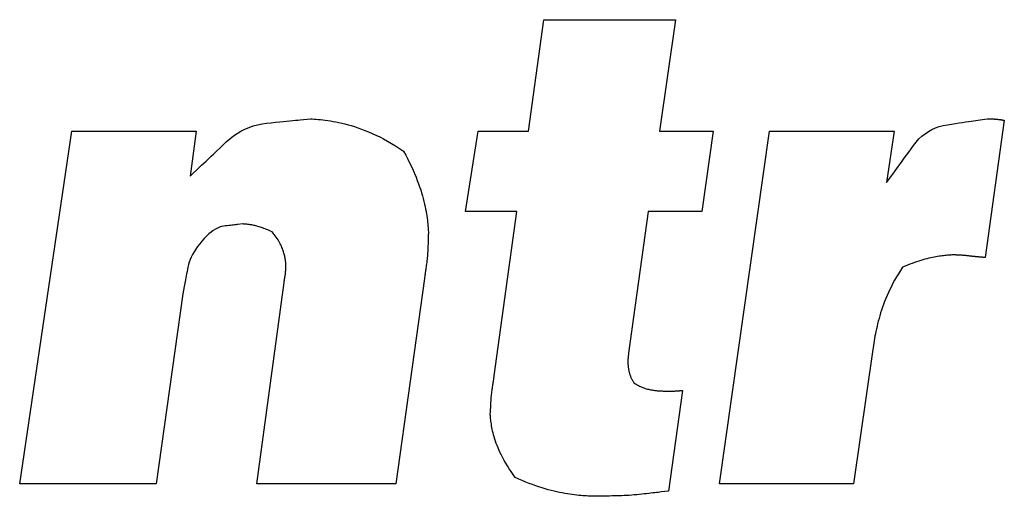
# Model space of a CAD drawing. Units: millimetres. Extents: x 36 to 806, y 2 to 571.
# Drawn here: x 449 to 456, y 399 to 403 of the extents above; entities that cross this region are included whole.
import ezdxf

# ---------------------------------------------------------------- set-up
doc = ezdxf.new("R2010")
doc.units = ezdxf.units.MM
doc.header["$LTSCALE"] = 0.5
doc.layers.add('12', color=136, linetype='Continuous', lineweight=9)

msp = doc.modelspace()

# ---------------------------------------------------------------- linework, layer by layer
at = {"layer": '12', "color": 136, "linetype": 'Continuous', "lineweight": 25}
for p, q in [((452.6131, 401.7906), (452.7252, 402.5983)), ((452.7252, 402.5983), (453.6781, 402.5983)), ((453.6781, 402.5983), (453.5638, 401.7906)), ((456.0612, 401.8691), (455.9224, 400.8742)), ((448.9266, 399.2329), (449.3038, 401.7906)), ((449.3038, 401.7906), (450.2061, 401.7906)), ((450.2061, 401.7906), (450.1612, 401.4632)), ((452.1573, 401.2073), (452.2499, 401.7906)), ((452.2499, 401.7906), (452.6131, 401.7906)), ((453.5638, 401.7906), (453.9522, 401.7906)), ((453.9522, 401.7906), (453.8702, 401.2073)), ((453.9971, 399.2329), (454.3589, 401.7906)), ((454.3589, 401.7906), (455.2626, 401.7906)), ((455.2626, 401.7906), (455.2086, 401.4176)), ((452.5289, 401.2073), (452.1573, 401.2073)), ((452.3649, 400.0161), (452.5289, 401.2073)), ((453.4817, 401.2073), (453.3387, 400.1815)), ((453.8702, 401.2073), (453.4817, 401.2073)), ((450.6443, 399.2329), (450.842, 400.692)), ((451.8594, 400.7228), (451.6518, 399.2329)), ((450.1094, 400.6113), (449.9158, 399.2329)), ((455.1077, 400.2068), (454.9695, 399.2329)), ((453.7299, 399.9109), (453.6269, 399.1803)), ((449.9158, 399.2329), (448.9266, 399.2329)), ((451.6518, 399.2329), (450.6443, 399.2329)), ((454.9695, 399.2329), (453.9971, 399.2329))]:
    msp.add_line(p, q, dxfattribs=at)
for points in [[(450.1612, 401.4632), (450.2305, 401.5291), (450.2449, 401.5428), (450.2604, 401.5575), (450.277, 401.5733), (450.2947, 401.5901), (450.3134, 401.608), (450.3333, 401.6268), (450.3542, 401.6468), (450.3762, 401.6677), (450.3993, 401.6897), (450.4236, 401.7127), (450.4488, 401.7353), (450.4748, 401.7558), (450.5018, 401.7743), (450.5297, 401.7909), (450.5585, 401.8054), (450.5882, 401.8179), (450.6187, 401.8284), (450.6502, 401.8369), (450.6826, 401.8433), (450.7158, 401.8478), (450.7486, 401.8512), (450.7795, 401.8543), (450.8085, 401.8573), (450.8356, 401.8601), (450.8608, 401.8627), (450.8841, 401.8651), (450.9055, 401.8673), (450.9251, 401.8693), (450.9428, 401.8711), (450.9585, 401.8727), (451.0327, 401.8804)], [(451.0327, 401.8804), (451.0457, 401.8794), (451.0595, 401.8783), (451.0742, 401.8771), (451.0895, 401.8757), (451.1057, 401.8741), (451.1226, 401.8722), (451.1403, 401.87), (451.1586, 401.8675), (451.1777, 401.8646), (451.1974, 401.8613), (451.2178, 401.8575), (451.2388, 401.8532), (451.2605, 401.8484), (451.2828, 401.843), (451.3057, 401.8369), (451.3291, 401.8302), (451.3532, 401.8228), (451.3777, 401.8146), (451.4028, 401.8057), (451.4284, 401.7959), (451.4545, 401.7853), (451.4811, 401.7738), (451.5081, 401.7613), (451.5355, 401.7479), (451.5634, 401.7334), (451.5917, 401.7178), (451.6204, 401.7012), (451.6494, 401.6834), (451.6789, 401.6644), (451.7086, 401.6442), (451.7241, 401.6157), (451.7387, 401.5878), (451.7523, 401.5604), (451.7651, 401.5338), (451.777, 401.5077), (451.7881, 401.4822), (451.7984, 401.4574), (451.8079, 401.4331), (451.8167, 401.4095), (451.8248, 401.3865), (451.8322, 401.3642), (451.839, 401.3424), (451.8452, 401.3213), (451.8508, 401.3009), (451.8559, 401.281), (451.8604, 401.2618), (451.8645, 401.2432), (451.8682, 401.2253), (451.8714, 401.208), (451.8742, 401.1913), (451.8767, 401.1753), (451.8788, 401.1599), (451.8807, 401.1451), (451.8823, 401.131), (451.8836, 401.1176), (451.8848, 401.1048), (451.8858, 401.0926), (451.8867, 401.0811), (451.8874, 401.0702), (451.8881, 401.06)], [(455.2086, 401.4176), (455.2602, 401.4888), (455.2709, 401.5036), (455.2824, 401.5195), (455.2948, 401.5365), (455.3079, 401.5546), (455.3219, 401.5739), (455.3366, 401.5942), (455.3522, 401.6157), (455.3686, 401.6383), (455.3857, 401.662), (455.4037, 401.6868), (455.4227, 401.7112), (455.443, 401.7334), (455.4644, 401.7536), (455.4871, 401.7717), (455.511, 401.7878), (455.5361, 401.8017), (455.5624, 401.8136), (455.59, 401.8234), (455.6188, 401.8312), (455.6488, 401.8369), (455.6786, 401.8414), (455.7066, 401.8456), (455.7329, 401.8496), (455.7575, 401.8533), (455.7804, 401.8568), (455.8016, 401.86), (455.8211, 401.8629), (455.8388, 401.8656), (455.8548, 401.868), (455.8691, 401.8702), (455.9364, 401.8804)], [(455.9364, 401.8804), (455.9467, 401.88), (455.9489, 401.8799), (455.9512, 401.8798), (455.9537, 401.8797), (455.9563, 401.8796), (455.9592, 401.8795), (455.9621, 401.8794), (455.9653, 401.8793), (455.9686, 401.8792), (455.972, 401.879), (455.9756, 401.8789), (455.9793, 401.8788), (455.983, 401.8786), (455.9867, 401.8784), (455.9904, 401.8781), (455.9941, 401.8779), (455.9978, 401.8776), (456.0015, 401.8772), (456.0052, 401.8769), (456.0089, 401.8765), (456.0126, 401.876), (456.0161, 401.8756), (456.0195, 401.8752), (456.0227, 401.8748), (456.0256, 401.8745), (456.0284, 401.8742), (456.0309, 401.8739), (456.0333, 401.8736), (456.0354, 401.8733), (456.0373, 401.8731), (456.0391, 401.8729), (456.0472, 401.8719)], [(456.0472, 401.8719), (456.0484, 401.8716), (456.0487, 401.8715), (456.049, 401.8714), (456.0493, 401.8713), (456.0496, 401.8712), (456.05, 401.8711), (456.0504, 401.871), (456.0507, 401.8709), (456.0511, 401.8708), (456.0516, 401.8707), (456.052, 401.8705), (456.0525, 401.8704), (456.053, 401.8703), (456.0534, 401.8702), (456.0539, 401.8701), (456.0543, 401.87), (456.0548, 401.8699), (456.0553, 401.8698), (456.0558, 401.8697), (456.0562, 401.8697), (456.0567, 401.8696), (456.0572, 401.8696), (456.0576, 401.8695), (456.058, 401.8695), (456.0584, 401.8694), (456.0588, 401.8694), (456.0591, 401.8694), (456.0594, 401.8693), (456.0597, 401.8693), (456.0599, 401.8693), (456.0601, 401.8692), (456.0612, 401.8691)], [(450.5426, 401.1175), (450.5076, 401.1135), (450.5003, 401.1126), (450.4922, 401.1117), (450.4835, 401.1107), (450.474, 401.1096), (450.4639, 401.1084), (450.453, 401.1071), (450.4415, 401.1058), (450.4292, 401.1044), (450.4163, 401.1029), (450.4026, 401.1013), (450.3885, 401.0988), (450.374, 401.0944), (450.3593, 401.0881), (450.3442, 401.0801), (450.3288, 401.0701), (450.3131, 401.0584), (450.2971, 401.0448), (450.2808, 401.0293), (450.2642, 401.012), (450.2473, 400.9929), (450.2309, 400.973), (450.2159, 400.9533), (450.2023, 400.9339), (450.1901, 400.9148), (450.1792, 400.8959), (450.1697, 400.8773), (450.1616, 400.8589), (450.1549, 400.8408), (450.1496, 400.823), (450.1456, 400.8054), (450.1424, 400.7883), (450.1394, 400.7719), (450.1364, 400.7561), (450.1336, 400.741), (450.1309, 400.7266), (450.1283, 400.7129), (450.1259, 400.6999), (450.1236, 400.6875), (450.1214, 400.6758), (450.1193, 400.6648), (450.1094, 400.6113)], [(450.856, 400.8252), (450.8556, 400.8299), (450.855, 400.8348), (450.8544, 400.8401), (450.8537, 400.8456), (450.8529, 400.8514), (450.852, 400.8575), (450.851, 400.8638), (450.8498, 400.8704), (450.8485, 400.8772), (450.847, 400.8842), (450.8453, 400.8915), (450.8434, 400.8989), (450.8412, 400.9066), (450.8389, 400.9145), (450.8362, 400.9225), (450.8333, 400.9307), (450.8301, 400.9392), (450.8266, 400.9477), (450.8228, 400.9564), (450.8186, 400.9653), (450.8141, 400.9743), (450.8092, 400.9834), (450.8039, 400.9927), (450.7983, 401.0021), (450.7922, 401.0116), (450.7856, 401.0211), (450.7787, 401.0308), (450.7712, 401.0406), (450.7633, 401.0504), (450.7549, 401.0603), (450.7444, 401.0652), (450.7342, 401.0699), (450.7242, 401.0742), (450.7144, 401.0783), (450.7049, 401.0821), (450.6956, 401.0856), (450.6865, 401.0889), (450.6777, 401.0919), (450.6691, 401.0947), (450.6607, 401.0973), (450.6526, 401.0997), (450.6447, 401.1019), (450.637, 401.1038), (450.6296, 401.1056), (450.6224, 401.1072), (450.6154, 401.1087), (450.6087, 401.11), (450.6022, 401.1112), (450.5959, 401.1122), (450.5899, 401.1131), (450.5841, 401.1139), (450.5786, 401.1146), (450.5733, 401.1152), (450.5682, 401.1157), (450.5633, 401.1161), (450.5587, 401.1165), (450.5544, 401.1168), (450.5502, 401.1171), (450.5463, 401.1173), (450.5426, 401.1175)], [(451.8881, 401.06), (451.8871, 401.0284), (451.8869, 401.0219), (451.8866, 401.0148), (451.8864, 401.0072), (451.8861, 400.9992), (451.8858, 400.9906), (451.8855, 400.9815), (451.8852, 400.972), (451.8849, 400.9619), (451.8846, 400.9514), (451.8842, 400.9403), (451.8838, 400.929), (451.8832, 400.9178), (451.8825, 400.9065), (451.8817, 400.8952), (451.8808, 400.884), (451.8798, 400.8728), (451.8786, 400.8615), (451.8773, 400.8503), (451.8759, 400.8391), (451.8744, 400.8279), (451.8728, 400.8171), (451.8714, 400.8068), (451.87, 400.7972), (451.8687, 400.7882), (451.8675, 400.7799), (451.8664, 400.7721), (451.8654, 400.765), (451.8645, 400.7585), (451.8636, 400.7527), (451.8629, 400.7474), (451.8594, 400.7228)], [(450.842, 400.692), (450.844, 400.7043), (450.8445, 400.7069), (450.8449, 400.7097), (450.8454, 400.7126), (450.8459, 400.7158), (450.8465, 400.7191), (450.847, 400.7226), (450.8476, 400.7264), (450.8483, 400.7303), (450.849, 400.7344), (450.8497, 400.7388), (450.8504, 400.7432), (450.851, 400.7476), (450.8516, 400.752), (450.8521, 400.7565), (450.8526, 400.7609), (450.853, 400.7653), (450.8534, 400.7698), (450.8537, 400.7742), (450.854, 400.7787), (450.8542, 400.7832), (450.8544, 400.7875), (450.8546, 400.7916), (450.8548, 400.7954), (450.8549, 400.799), (450.8551, 400.8024), (450.8552, 400.8055), (450.8553, 400.8083), (450.8554, 400.8109), (450.8555, 400.8132), (450.8556, 400.8153), (450.856, 400.8252)], [(455.6945, 400.8932), (455.6879, 400.8928), (455.681, 400.8925), (455.6736, 400.892), (455.6658, 400.8915), (455.6576, 400.8909), (455.649, 400.8903), (455.64, 400.8895), (455.6305, 400.8885), (455.6207, 400.8875), (455.6105, 400.8862), (455.5998, 400.8848), (455.5888, 400.8832), (455.5773, 400.8814), (455.5655, 400.8793), (455.5533, 400.8771), (455.5407, 400.8745), (455.5277, 400.8717), (455.5143, 400.8686), (455.5005, 400.8652), (455.4863, 400.8615), (455.4717, 400.8574), (455.4568, 400.853), (455.4415, 400.8483), (455.4258, 400.8431), (455.4097, 400.8376), (455.3933, 400.8316), (455.3765, 400.8252), (455.3593, 400.8184), (455.3417, 400.8111), (455.3238, 400.8034), (455.3084, 400.7798), (455.2937, 400.7565), (455.2798, 400.7333), (455.2667, 400.7103), (455.2543, 400.6876), (455.2426, 400.665), (455.2316, 400.6426), (455.2212, 400.6205), (455.2115, 400.5985), (455.2024, 400.5769), (455.1939, 400.5554), (455.1859, 400.5343), (455.1784, 400.5134), (455.1715, 400.4927), (455.165, 400.4724), (455.159, 400.4523), (455.1534, 400.4325), (455.1482, 400.4131), (455.1434, 400.394), (455.1389, 400.3751), (455.1347, 400.3567), (455.1309, 400.3385), (455.1273, 400.3207), (455.1239, 400.3033), (455.1208, 400.2863), (455.1179, 400.2696), (455.1152, 400.2533), (455.1125, 400.2374), (455.1101, 400.2219), (455.1077, 400.2068)], [(455.8424, 400.8813), (455.8287, 400.8828), (455.8258, 400.8831), (455.8227, 400.8835), (455.8194, 400.8838), (455.8159, 400.8842), (455.8122, 400.8847), (455.8082, 400.8851), (455.8041, 400.8856), (455.7997, 400.8861), (455.7951, 400.8866), (455.7903, 400.8871), (455.7854, 400.8877), (455.7804, 400.8882), (455.7755, 400.8886), (455.7706, 400.8891), (455.7657, 400.8895), (455.7607, 400.8899), (455.7558, 400.8902), (455.7508, 400.8905), (455.7459, 400.8908), (455.741, 400.891), (455.7362, 400.8913), (455.7316, 400.8915), (455.7274, 400.8917), (455.7234, 400.8918), (455.7197, 400.892), (455.7163, 400.8922), (455.7131, 400.8923), (455.7103, 400.8925), (455.7077, 400.8926), (455.7054, 400.8927), (455.6945, 400.8932)], [(455.9224, 400.8742), (455.9149, 400.8748), (455.9133, 400.875), (455.9117, 400.8751), (455.9099, 400.8752), (455.908, 400.8754), (455.906, 400.8755), (455.9038, 400.8757), (455.9016, 400.8759), (455.8992, 400.8761), (455.8967, 400.8763), (455.8941, 400.8765), (455.8914, 400.8767), (455.8888, 400.8769), (455.8861, 400.8771), (455.8834, 400.8773), (455.8808, 400.8776), (455.8781, 400.8778), (455.8754, 400.878), (455.8728, 400.8783), (455.8701, 400.8785), (455.8674, 400.8788), (455.8649, 400.8791), (455.8624, 400.8793), (455.8601, 400.8795), (455.858, 400.8797), (455.856, 400.8799), (455.8542, 400.8801), (455.8525, 400.8803), (455.8509, 400.8804), (455.8495, 400.8806), (455.8483, 400.8807), (455.8424, 400.8813)], [(453.3387, 400.1815), (453.3379, 400.1745), (453.3377, 400.173), (453.3376, 400.1715), (453.3374, 400.1698), (453.3371, 400.168), (453.3369, 400.1661), (453.3367, 400.1641), (453.3364, 400.1619), (453.3362, 400.1597), (453.3359, 400.1573), (453.3356, 400.1549), (453.3353, 400.1524), (453.3351, 400.1498), (453.3349, 400.1473), (453.3347, 400.1448), (453.3345, 400.1423), (453.3344, 400.1397), (453.3342, 400.1372), (453.3341, 400.1347), (453.3341, 400.1322), (453.334, 400.1296), (453.334, 400.1272), (453.334, 400.1249), (453.334, 400.1227), (453.334, 400.1206), (453.3339, 400.1187), (453.3339, 400.117), (453.3339, 400.1154), (453.3339, 400.1139), (453.3339, 400.1126), (453.3339, 400.1114), (453.3338, 400.1058)], [(453.3338, 400.1058), (453.3341, 400.1025), (453.3343, 400.099), (453.3346, 400.0954), (453.3349, 400.0917), (453.3353, 400.0879), (453.3357, 400.084), (453.3361, 400.08), (453.3366, 400.076), (453.3372, 400.0718), (453.3378, 400.0675), (453.3386, 400.0632), (453.3394, 400.0587), (453.3403, 400.0542), (453.3413, 400.0496), (453.3424, 400.0449), (453.3436, 400.0402), (453.3449, 400.0354), (453.3464, 400.0305), (453.348, 400.0255), (453.3498, 400.0205), (453.3517, 400.0153), (453.3537, 400.0102), (453.3559, 400.005), (453.3583, 399.9997), (453.3609, 399.9943), (453.3637, 399.9889), (453.3666, 399.9835), (453.3697, 399.978), (453.3731, 399.9725), (453.3767, 399.9669), (453.3848, 399.9613), (453.393, 399.9561), (453.4012, 399.9513), (453.4094, 399.9467), (453.4176, 399.9425), (453.4257, 399.9387), (453.4339, 399.9351), (453.4421, 399.9318), (453.4503, 399.9287), (453.4584, 399.9259), (453.4665, 399.9234), (453.4746, 399.9211), (453.4826, 399.919), (453.4906, 399.9172), (453.4986, 399.9155), (453.5065, 399.914), (453.5144, 399.9127), (453.5222, 399.9116), (453.53, 399.9106), (453.5377, 399.9097), (453.5453, 399.909), (453.5528, 399.9084), (453.5603, 399.9078), (453.5677, 399.9074), (453.575, 399.9071), (453.5822, 399.9068), (453.5893, 399.9065), (453.5963, 399.9063), (453.6033, 399.9062), (453.6101, 399.906)], [(452.3368, 399.7342), (452.3382, 399.7607), (452.3385, 399.7661), (452.3388, 399.7721), (452.3392, 399.7784), (452.3395, 399.7851), (452.3399, 399.7923), (452.3403, 399.7998), (452.3407, 399.8078), (452.3412, 399.8162), (452.3417, 399.825), (452.3422, 399.8343), (452.3427, 399.8437), (452.3433, 399.8531), (452.3441, 399.8626), (452.3449, 399.872), (452.3458, 399.8814), (452.3468, 399.8907), (452.3479, 399.9001), (452.3491, 399.9095), (452.3503, 399.9189), (452.3517, 399.9282), (452.353, 399.9373), (452.3543, 399.9459), (452.3555, 399.9539), (452.3567, 399.9614), (452.3577, 399.9684), (452.3587, 399.9749), (452.3596, 399.9808), (452.3604, 399.9862), (452.3611, 399.9911), (452.3618, 399.9955), (452.3649, 400.0161)], [(453.6101, 399.906), (453.6213, 399.906), (453.6236, 399.906), (453.6261, 399.9061), (453.6288, 399.9061), (453.6316, 399.9061), (453.6347, 399.9061), (453.6379, 399.9061), (453.6413, 399.9061), (453.6448, 399.9061), (453.6486, 399.9061), (453.6525, 399.9061), (453.6565, 399.9062), (453.6605, 399.9062), (453.6645, 399.9063), (453.6685, 399.9064), (453.6725, 399.9066), (453.6765, 399.9068), (453.6805, 399.907), (453.6845, 399.9072), (453.6885, 399.9075), (453.6925, 399.9078), (453.6963, 399.9082), (453.7, 399.9085), (453.7034, 399.9087), (453.7066, 399.909), (453.7096, 399.9092), (453.7124, 399.9095), (453.7149, 399.9097), (453.7172, 399.9099), (453.7193, 399.91), (453.7212, 399.9102), (453.7299, 399.9109)], [(453.0793, 399.1432), (453.0689, 399.1437), (453.0579, 399.1443), (453.0462, 399.1449), (453.0339, 399.1456), (453.0209, 399.1465), (453.0073, 399.1476), (452.9931, 399.1488), (452.9783, 399.1502), (452.9629, 399.1518), (452.9469, 399.1537), (452.9303, 399.1558), (452.9132, 399.1583), (452.8955, 399.161), (452.8772, 399.1641), (452.8584, 399.1676), (452.8391, 399.1715), (452.8192, 399.1757), (452.7988, 399.1805), (452.778, 399.1856), (452.7566, 399.1913), (452.7347, 399.1975), (452.7123, 399.2042), (452.6894, 399.2115), (452.6661, 399.2193), (452.6423, 399.2278), (452.6181, 399.2369), (452.5934, 399.2466), (452.5683, 399.257), (452.5428, 399.2682), (452.5169, 399.28), (452.5013, 399.3014), (452.4867, 399.3225), (452.473, 399.3431), (452.4602, 399.3634), (452.4483, 399.3832), (452.4371, 399.4026), (452.4268, 399.4217), (452.4173, 399.4403), (452.4084, 399.4585), (452.4003, 399.4762), (452.3929, 399.4935), (452.386, 399.5104), (452.3798, 399.5269), (452.3742, 399.5429), (452.3691, 399.5584), (452.3645, 399.5735), (452.3604, 399.5881), (452.3568, 399.6023), (452.3536, 399.616), (452.3507, 399.6292), (452.3483, 399.6419), (452.3461, 399.6542), (452.3442, 399.666), (452.3426, 399.6772), (452.3413, 399.688), (452.3401, 399.6983), (452.3391, 399.708), (452.3383, 399.7173), (452.3375, 399.726), (452.3368, 399.7342)], [(453.6269, 399.1803), (453.5759, 399.1745), (453.5653, 399.1733), (453.5539, 399.172), (453.5417, 399.1706), (453.5288, 399.1691), (453.515, 399.1675), (453.5004, 399.1658), (453.485, 399.1641), (453.4688, 399.1622), (453.4518, 399.1603), (453.434, 399.1582), (453.4158, 399.1562), (453.3976, 399.1544), (453.3793, 399.1528), (453.3611, 399.1513), (453.3428, 399.15), (453.3246, 399.1489), (453.3063, 399.148), (453.288, 399.1472), (453.2697, 399.1466), (453.2514, 399.1462), (453.2336, 399.1459), (453.2169, 399.1456), (453.2011, 399.1453), (453.1864, 399.1451), (453.1727, 399.1448), (453.16, 399.1446), (453.1484, 399.1444), (453.1378, 399.1442), (453.1282, 399.144), (453.1196, 399.1439), (453.0793, 399.1432)]]:
    msp.add_lwpolyline(points, dxfattribs=at)

doc.saveas('drawing.dxf')
